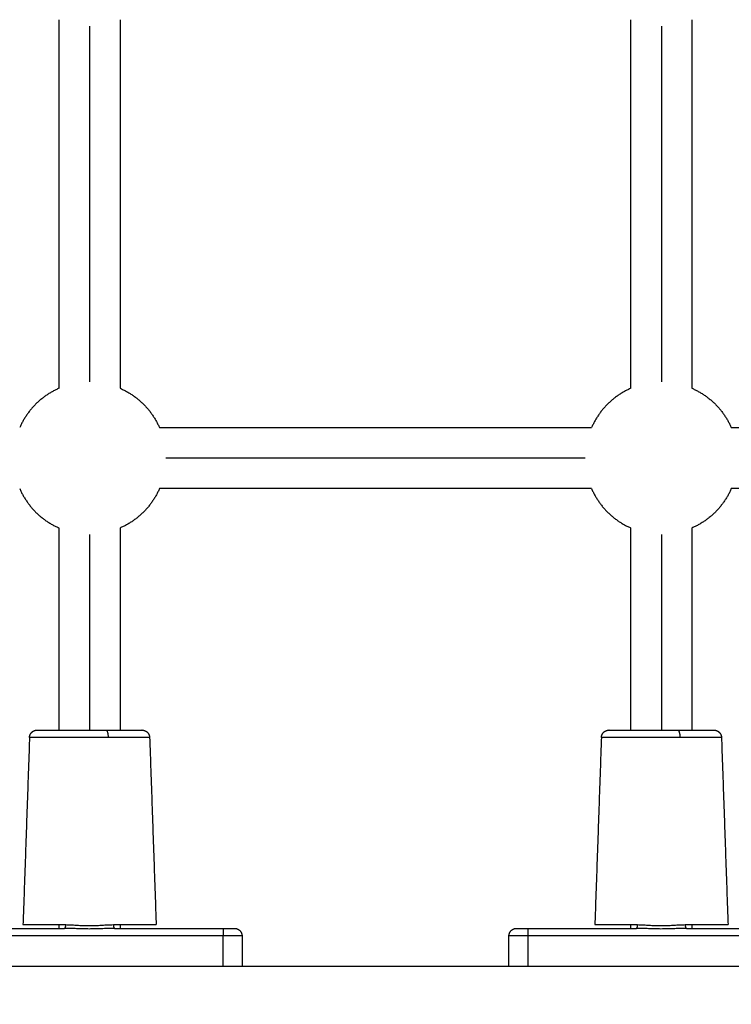
# Model space of a CAD drawing. Units: millimetres. Extents: x 0 to 18.9, y -0.1 to 15.7.
# Drawn here: x 6.8 to 7, y 4.2 to 4.4 of the extents above; entities that cross this region are included whole.
import ezdxf

# ---------------------------------------------------------------- set-up
doc = ezdxf.new("R2010")
doc.units = ezdxf.units.MM
doc.layers.get('Defpoints').update_dxf_attribs({"lineweight": 5})
doc.layers.add('DIASTASEIS', color=253, linetype='Continuous', lineweight=5)
doc.layers.add('Make2D$Visible$Curves', color=7, linetype='Continuous')
doc.layers.add('Make2D$Visible$Tangents', color=8, linetype='Continuous')
doc.styles.get("Standard").update_dxf_attribs({"font": 'ARIALN.TTF'})
doc.dimstyles.get("Standard").update_dxf_attribs({"dimtxt": 0.18, "dimasz": 0.15, "dimexe": 0.1, "dimexo": 0, "dimgap": 0.09, "dimtad": 0, "dimtih": 1, "dimtoh": 1, "dimzin": 0, "dimdsep": 46, "dimtxsty": 'Standard', "dimblk": 'OBLIQUE', "dimcen": 0.09, "dimadec": 0, "dimazin": 0, "dimtfac": 1, "dimtofl": 0, "dimtmove": 0, "dimatfit": 3, "dimfxl": 1, "dimtolj": 1, "dimtzin": 0, "dimarcsym": 0})

# ---------------------------------------------------------------- blocks, each defined once
blk = doc.blocks.new('_Oblique')
at = {"color": 0, "linetype": 'ByBlock', "lineweight": -2, "transparency": 16777216}
blk.add_line((-0.5, -0.5), (0.5, 0.5), dxfattribs=at)
blk = doc.blocks.new('*D49')
at = {"layer": 'Defpoints', "color": 0}
for p in [(5.123198407589143, 6.240266885632991), (9.650183619836753, 6.240266885632991), (6.39748910555295, 2)]:
    blk.add_point(p, dxfattribs=at)
at = {"layer": 'DIASTASEIS', "color": 0, "lineweight": -2}
for p, q in [((5.123198407589143, 6.240266885632991), (9.750183619836752, 6.240266885632991)), ((9.650183619836753, 6.240266885632991), (9.650183619836753, 4.3020365806064)), ((9.650183619836753, 2), (9.650183619836753, 3.938230305026591)), ((6.39748910555295, 2), (9.750183619836752, 2))]:
    blk.add_line(p, q, dxfattribs=at)
at = {"layer": 'DIASTASEIS', "color": 0, "linetype": 'ByBlock', "lineweight": -2, "xscale": 0.15, "yscale": 0.15, "zscale": 0.15}
for p, rotation in [((9.650183619836753, 6.240266885632991), 90), ((9.650183619836753, 2), 270)]:
    blk.add_blockref('_Oblique', p, dxfattribs=dict(at, rotation=rotation))
at = {"layer": 'DIASTASEIS', "color": 0, "insert": (9.650183619836753, 4.120133442816496), "char_height": 0.18, "attachment_point": 5}
blk.add_mtext('\\A1;\\A1;4.20', dxfattribs=at)
blk = doc.blocks.new('*D59')
at = {"layer": 'Defpoints', "color": 0}
for p in [(5.121534434553269, 7.740266885633901), (6.402489150485962, 0), (11.57755359057342, -3.168813050967195e-16)]:
    blk.add_point(p, dxfattribs=at)
at = {"layer": 'DIASTASEIS', "color": 0, "lineweight": -2}
for p, q in [((5.121534434553269, 7.740266885633901), (11.67755359057342, 7.740266885633901)), ((11.57755359057342, 7.740266885633901), (11.57755359057342, 4.052036580606855)), ((11.57755359057342, -3.168813050967195e-16), (11.57755359057342, 3.688230305027047)), ((6.402489150485962, 0), (11.67755359057342, -3.230045390924562e-16))]:
    blk.add_line(p, q, dxfattribs=at)
at = {"layer": 'DIASTASEIS', "color": 0, "linetype": 'ByBlock', "lineweight": -2, "xscale": 0.15, "yscale": 0.15, "zscale": 0.15}
for p, rotation in [((11.57755359057342, 7.740266885633901), 90), ((11.57755359057342, -3.168813050967195e-16), 270)]:
    blk.add_blockref('_Oblique', p, dxfattribs=dict(at, rotation=rotation))
at = {"layer": 'DIASTASEIS', "color": 0, "insert": (11.57755359057342, 3.870133442816951), "char_height": 0.18, "attachment_point": 5}
blk.add_mtext('\\A1;\\A1;7.90', dxfattribs=at)
blk = doc.blocks.new('KATOPSH_S131')
at = {"layer": 'Make2D$Visible$Curves', "lineweight": -3}
for points in [[(1860.771204791599, 6938.506774705294), (1860.771204791599, 6938.555110890441), (1860.771204791599, 6938.603447075589)], [(1860.7872047916, 6938.60344699029), (1860.7872047916, 6938.555110847791), (1860.7872047916, 6938.506774705294)], [(1860.9212047916, 6938.506774705294), (1860.9212047916, 6938.555110914096), (1860.9212047916, 6938.603447122898)], [(1860.937204791599, 6938.603447037599), (1860.937204791599, 6938.555110871446), (1860.937204791599, 6938.506774705294)], [(1860.79753509438, 6938.496444402514), (1860.854204799153, 6938.496444402514), (1860.910874503926, 6938.496444402514)], [(1860.947535094379, 6938.496444402514), (1861.004204890125, 6938.496444402514), (1861.060874685871, 6938.496444402514)], [(1860.91087448882, 6938.480444402514), (1860.8542047916, 6938.480444402514), (1860.79753509438, 6938.480444402514)], [(1861.060874570905, 6938.480444402514), (1861.004204832642, 6938.480444402514), (1860.947535094379, 6938.480444402514)], [(1860.771204791599, 6938.417107184834), (1860.771204791599, 6938.443610427039), (1860.771204791599, 6938.470113669243)], [(1860.7872047916, 6938.470113583944), (1860.7872047916, 6938.443610622321), (1860.7872047916, 6938.417107660698)], [(1860.9212047916, 6938.417107706646), (1860.9212047916, 6938.443610649261), (1860.9212047916, 6938.470113591876)], [(1860.937204791599, 6938.47011406774), (1860.937204791599, 6938.443610844543), (1860.937204791599, 6938.417107621347)], [(1860.763453267509, 6938.41517753484), (1860.76259588058, 6938.390625185595), (1860.761738493652, 6938.36607283635)], [(1860.794956315691, 6938.41517753484), (1860.795813702619, 6938.390625185595), (1860.796671089547, 6938.36607283635)], [(1860.913453267509, 6938.41517753484), (1860.912595880581, 6938.390625185595), (1860.911738493652, 6938.36607283635)], [(1860.94495631569, 6938.41517753484), (1860.945813702619, 6938.390625185595), (1860.946671089548, 6938.36607283635)], [(1860.771204791599, 6938.365107735847), (1860.771204791599, 6938.365590130798), (1860.771204791599, 6938.366072525747)], [(1860.7872047916, 6938.366072440448), (1860.7872047916, 6938.365590088148), (1860.7872047916, 6938.365107735847)], [(1860.9212047916, 6938.365107335861), (1860.9212047916, 6938.365590086107), (1860.9212047916, 6938.36607283635)], [(1860.937204791599, 6938.36607283635), (1860.937204791599, 6938.365590286099), (1860.937204791599, 6938.365107735847)], [(1860.744204791599, 6938.365107735847), (1860.758410130694, 6938.365107735847), (1860.772615469788, 6938.365107735847)], [(1860.785794113411, 6938.365107735847), (1860.799999452505, 6938.365107735847), (1860.8142047916, 6938.365107735847)], [(1860.8192047916, 6938.363107735847), (1860.8192047916, 6938.359107735847), (1860.8192047916, 6938.355107735847)], [(1860.8892047916, 6938.355107735847), (1860.8892047916, 6938.359107735847), (1860.8892047916, 6938.363107735847)], [(1860.8942047916, 6938.365107735847), (1860.908410130694, 6938.365107735847), (1860.922615469789, 6938.365107735847)], [(1860.93579411341, 6938.365107735847), (1860.949999452505, 6938.365107735847), (1860.9642047916, 6938.365107735847)], [(1862.7262047916, 6938.355107735847), (1861.526204791599, 6938.355107735847), (1860.3262047916, 6938.355107735847)]]:
    blk.add_open_spline(points, degree=2, dxfattribs=at)
for points, weights in [([(1860.771204791599, 6938.506774705294), (1860.764013032951, 6938.503635964495), (1860.760874385255, 6938.496444165213)], [0.8840913274053815, 0.8230143713490812, 0.8840934923079189]), ([(1860.787205241176, 6938.506774509076), (1860.794396728425, 6938.503635676745), (1860.79753524709, 6938.496444052603)], [0.8840872260992714, 0.8230159085155195, 0.8840945196782847]), ([(1860.9212047916, 6938.506774705294), (1860.914013164153, 6938.503636021756), (1860.9108744845, 6938.496444392616)], [0.8840913274053805, 0.8230154086317246, 0.8840914177043322]), ([(1860.9372047916, 6938.506774705294), (1860.944396531752, 6938.503635972567), (1860.947535183954, 6938.496444197271)], [0.8840913274053797, 0.8230145175771628, 0.8840931998420913]), ([(1860.760874533791, 6938.480444299473), (1860.764013229316, 6938.473252754832), (1860.771204791599, 6938.470114099734)], [0.8840903873807222, 0.8230159237971136, 0.8840913274053797]), ([(1860.79753509438, 6938.480444402514), (1860.794396413335, 6938.473252780779), (1860.7872047916, 6938.470114099734)], [0.884091327405284, 0.8230154537812164, 0.8840913274053783]), ([(1860.910874671014, 6938.480443985065), (1860.914013410716, 6938.473252675662), (1860.9212047916, 6938.470114099734)], [0.8840875191882482, 0.8230173579491002, 0.8840913274053792]), ([(1860.947534986446, 6938.480444155212), (1860.944396270651, 6938.473252718506), (1860.937204791599, 6938.470114099734)], [0.8840890713443934, 0.8230165818324975, 0.8840913274053761]), ([(1860.783454622732, 6938.417107735847), (1860.792957534038, 6938.417107735847), (1860.792957534037, 6938.417107735847)], [1, 0.8090169943749462, 1]), ([(1860.933454622732, 6938.417107735847), (1860.942957534037, 6938.417107735847), (1860.942957534036, 6938.417107735847)], [1, 0.8090169943749366, 1]), ([(1860.761738493652, 6938.36607283635), (1860.761738493653, 6938.36607283635), (1860.772972093788, 6938.36607283635)], [1, 0.8236629702339332, 1]), ([(1860.772615469788, 6938.365107735847), (1860.772960067501, 6938.365107735847), (1860.772972093788, 6938.36607283635)], [1, 0.7193398003386534, 1]), ([(1860.785437489411, 6938.36607283635), (1860.796671089547, 6938.36607283635), (1860.796671089547, 6938.36607283635)], [1, 0.8236629702339355, 1]), ([(1860.785437489411, 6938.36607283635), (1860.785449515698, 6938.365107735847), (1860.785794113411, 6938.365107735847)], [1, 0.7193398003386533, 1]), ([(1860.911738493652, 6938.36607283635), (1860.911738493652, 6938.36607283635), (1860.922972093787, 6938.36607283635)], [1, 0.8236629702339332, 1]), ([(1860.922615469789, 6938.365107735847), (1860.922960067501, 6938.365107735847), (1860.922972093787, 6938.36607283635)], [1, 0.7193398003386534, 1]), ([(1860.935437489412, 6938.36607283635), (1860.946671089548, 6938.36607283635), (1860.946671089548, 6938.36607283635)], [1, 0.8236629702339355, 1]), ([(1860.935437489412, 6938.36607283635), (1860.935449515698, 6938.365107735847), (1860.93579411341, 6938.365107735847)], [1, 0.7193398003386533, 1]), ([(1860.8142047916, 6938.365107735847), (1860.8172047916, 6938.365107735847), (1860.8172047916, 6938.365107735847)], [1, 0.7071067811865476, 1]), ([(1860.8172047916, 6938.365107735847), (1860.8192047916, 6938.365107735847), (1860.8192047916, 6938.363107735847)], [1, 0.7071067811865476, 1]), ([(1860.8892047916, 6938.363107735847), (1860.8892047916, 6938.365107735847), (1860.8912047916, 6938.365107735847)], [1, 0.7071067811865476, 1]), ([(1860.8912047916, 6938.365107735847), (1860.8912047916, 6938.365107735847), (1860.8942047916, 6938.365107735847)], [1, 0.7071067811865476, 1])]:
    blk.add_rational_spline(points, weights, degree=2, dxfattribs=at)
for points, weights, degree, knots in [([(1860.763453267509, 6938.41517753484), (1860.763471097738, 6938.415688125832), (1860.763675222895, 6938.416172201849), (1860.764062732422, 6938.416546415448), (1860.764254569145, 6938.416731670019), (1860.764481497845, 6938.416876668292), (1860.764848152581, 6938.417018578174), (1860.76497030592, 6938.417052981249), (1860.765135055303, 6938.417082874709), (1860.765175340036, 6938.417088920011), (1860.765255407431, 6938.417098445392), (1860.76529516592, 6938.417101972572), (1860.765354488927, 6938.41710545029), (1860.765373990305, 6938.417106307289), (1860.765403256163, 6938.417107164387), (1860.765413014175, 6938.417107378693), (1860.765427651151, 6938.417107592978), (1860.76543253068, 6938.417107646555), (1860.765439849968, 6938.41710770013), (1860.765442289798, 6938.417107713524), (1860.765445949542, 6938.417107726918), (1860.765447169465, 6938.417107730266), (1860.765448389392, 6938.417107732499), (1860.76545204913, 6938.417107735847), (1860.765452049163, 6938.417107735847)], [0.902750339224371, 0.8182949757406828, 0.7760672939988388, 0.7760672939988388, 0.7760672939988388, 0.7760672939988388, 0.7760672939988388, 0.7760672939988388, 0.7760672939988388, 0.7760672939988388, 0.7760672939988388, 0.7760672939988388, 0.7760672939988388, 0.7760672939988388, 0.7760672939988388, 0.7760672939988388, 0.7760672939988388, 0.7760672939988388, 0.7760672939988388, 0.7760672939988388, 0.7760672939988388, 0.7760672939988388, 0.7760672939988388, 0.7760672939988388, 0.7760672939988388], 3, [0, 0, 0, 0, 1.57391497508765, 1.57391497508765, 1.57391497508765, 2.377705702119143, 2.377705702119143, 2.759141699396867, 2.759141699396867, 2.881737300871992, 2.881737300871992, 3.001862713269789, 3.001862713269789, 3.060619884671782, 3.060619884671782, 3.089997496658925, 3.089997496658925, 3.104687065745834, 3.104687065745834, 3.112031945636049, 3.112031945636049, 3.115704397497411, 3.115704397497411, 3.115704410796901, 3.115704410796901, 3.115704410796901, 3.115704410796901]), ([(1860.765452049163, 6938.417107735847), (1860.765452049163, 6938.417107735848), (1860.771121132417, 6938.417107735847), (1860.77679021567, 6938.417107735848), (1860.783454622732, 6938.417107735847)], [1, 0.8910065241883683, 1, 0.8910065241883683, 1], 2, [0, 0, 0, 12.96165438186345, 12.96165438186345, 25.92330876372689, 25.92330876372689, 25.92330876372689]), ([(1860.792957534037, 6938.417107735847), (1860.792957549505, 6938.417107735847), (1860.7929867947, 6938.417107521789), (1860.792996569417, 6938.417107378686), (1860.793006327428, 6938.417107164376), (1860.793035592895, 6938.41710630729), (1860.793055094272, 6938.41710545029), (1860.79311441728, 6938.417101972572), (1860.793154175768, 6938.417098445392), (1860.793234243163, 6938.41708892001), (1860.793274527896, 6938.417082874709), (1860.79343927728, 6938.41705298125), (1860.793561430618, 6938.417018578174), (1860.793928085354, 6938.416876668292), (1860.794155014054, 6938.416731670019), (1860.794346850777, 6938.416546415448), (1860.794734360304, 6938.416172201848), (1860.79493848546, 6938.415688125833), (1860.794956315691, 6938.41517753484)], [1, 1, 1, 1, 1, 1, 1, 1, 1, 1, 1, 1, 1, 1, 1, 1, 1, 1.054412397054201, 1.163237191162602], 3, [0, 0, 0, 0, 5.054370853674328e-05, 5.054370853674328e-05, 0.02992414396672483, 0.02992414396672483, 0.08967572572272897, 0.08967572572272897, 0.2118341487363564, 0.2118341487363564, 0.3365045665112256, 0.3365045665112256, 0.7243960125178295, 0.7243960125178295, 1.541790148411194, 1.541790148411194, 1.541790148411194, 3.115705123498811, 3.115705123498811, 3.115705123498811, 3.115705123498811]), ([(1860.913453267509, 6938.415177534841), (1860.91347109774, 6938.415688125833), (1860.913675222896, 6938.416172201848), (1860.914062732422, 6938.416546415448), (1860.914254569146, 6938.416731670019), (1860.914481497844, 6938.416876668292), (1860.914848152582, 6938.417018578173), (1860.914970305919, 6938.417052981251), (1860.915135055304, 6938.417082874709), (1860.915175340037, 6938.41708892001), (1860.915255407431, 6938.417098445391), (1860.91529516592, 6938.41710197257), (1860.915335087577, 6938.417104312917), (1860.915452031567, 6938.417107735847), (1860.915452049162, 6938.417107735847)], [0.90275033922437, 0.8182949757406818, 0.776067293998838, 0.776067293998838, 0.776067293998838, 0.776067293998838, 0.776067293998838, 0.776067293998838, 0.776067293998838, 0.776067293998838, 0.776067293998838, 0.776067293998838, 0.776067293998838, 0.776067293998838, 0.776067293998838], 3, [1.351324870344488e-15, 1.351324870344488e-15, 1.351324870344488e-15, 1.351324870344488e-15, 1.573914975087676, 1.573914975087676, 1.573914975087676, 2.44164095241202, 2.44164095241202, 2.853417192664431, 2.853417192664431, 2.985764313052158, 2.985764313052158, 3.115444760159183, 3.115444760159183, 3.115719334622385, 3.115719334622385, 3.115719334622385, 3.115719334622385]), ([(1860.915452049163, 6938.417107735847), (1860.915452049163, 6938.417107735848), (1860.921121132416, 6938.417107735847), (1860.926790215671, 6938.417107735848), (1860.933454622732, 6938.417107735847)], [1, 0.8910065241883683, 1, 0.8910065241883683, 1], 2, [0, 0, 0, 12.96165438186345, 12.96165438186345, 25.92330876372689, 25.92330876372689, 25.92330876372689]), ([(1860.942957534036, 6938.417107735847), (1860.942957537095, 6938.417107735847), (1860.94307451011, 6938.417104312068), (1860.94311441728, 6938.417101972572), (1860.943154175769, 6938.417098445392), (1860.943234243163, 6938.41708892001), (1860.943274527896, 6938.417082874709), (1860.94343927728, 6938.41705298125), (1860.943561430619, 6938.417018578174), (1860.943928085355, 6938.416876668292), (1860.944155014054, 6938.416731670019), (1860.944346850777, 6938.416546415448), (1860.944734360303, 6938.416172201848), (1860.944938485461, 6938.415688125833), (1860.94495631569, 6938.41517753484)], [1, 1, 1, 1, 1, 1, 1, 1, 1, 1, 1, 1, 0.9999999999999999, 1.0544123970542, 1.163237191162601], 3, [0, 0, 0, 0, 0.0002274172901548521, 0.0002274172901548521, 0.1299104333537811, 0.1299104333537811, 0.2622601754992293, 0.2622601754992293, 0.6740445729642521, 0.6740445729642521, 1.541787739790051, 1.541787739790051, 1.541787739790051, 3.115702714877886, 3.115702714877886, 3.115702714877886, 3.115702714877886])]:
    blk.add_rational_spline(points, weights, degree=degree, knots=knots, dxfattribs=at)
at = {"layer": 'Make2D$Visible$Tangents', "lineweight": -3}
for points in [[(1860.7792047916, 6938.601778294858), (1860.7792047916, 6938.555111408734), (1860.7792047916, 6938.50844452261)], [(1860.9292047916, 6938.601777267151), (1860.9292047916, 6938.555110832654), (1860.9292047916, 6938.508444398159)], [(1860.9092047916, 6938.488444402514), (1860.8542047916, 6938.488444402514), (1860.7992047916, 6938.488444402514)], [(1860.7792047916, 6938.4684446723), (1860.7792047916, 6938.442776187824), (1860.7792047916, 6938.417107703348)], [(1860.9292047916, 6938.468444660766), (1860.9292047916, 6938.442776162381), (1860.9292047916, 6938.417107663997)], [(1860.8142047916, 6938.363107735847), (1860.7792047916, 6938.363107735847), (1860.744204791599, 6938.363107735847)], [(1860.8142047916, 6938.355107735847), (1860.8142047916, 6938.359107735847), (1860.8142047916, 6938.363107735847)], [(1860.9642047916, 6938.363107735847), (1860.9292047916, 6938.363107735847), (1860.8942047916, 6938.363107735847)], [(1860.8942047916, 6938.363107735847), (1860.8942047916, 6938.359107735847), (1860.8942047916, 6938.355107735847)]]:
    blk.add_open_spline(points, degree=2, dxfattribs=at)
for points, weights in [([(1860.783454622732, 6938.417107735847), (1860.784051451217, 6938.417107735848), (1860.784072280231, 6938.41517753484)], [1, 0.7193398003386492, 1]), ([(1860.933454622732, 6938.417107735847), (1860.934051451218, 6938.417107735848), (1860.934072280231, 6938.41517753484)], [1, 0.7193398003386492, 1]), ([(1860.794956315691, 6938.41517753484), (1860.794956315691, 6938.41517753484), (1860.784072280231, 6938.41517753484)], [1, 0.8090169943749485, 1]), ([(1860.94495631569, 6938.41517753484), (1860.94495631569, 6938.41517753484), (1860.934072280231, 6938.41517753484)], [1, 0.8090169943749485, 1]), ([(1860.8142047916, 6938.365107735847), (1860.8142047916, 6938.365107735847), (1860.8142047916, 6938.363107735847)], [1, 0.7071067811865476, 1]), ([(1860.8192047916, 6938.363107735847), (1860.8192047916, 6938.363107735846), (1860.8142047916, 6938.363107735847)], [1, 0.7071067811865476, 1]), ([(1860.8942047916, 6938.363107735847), (1860.8892047916, 6938.363107735846), (1860.8892047916, 6938.363107735847)], [1, 0.7071067811865476, 1]), ([(1860.8942047916, 6938.365107735847), (1860.8942047916, 6938.365107735847), (1860.8942047916, 6938.363107735847)], [1, 0.7071067811865476, 1])]:
    blk.add_rational_spline(points, weights, degree=2, dxfattribs=at)
for points in [[(1860.784072280231, 6938.41517753484), (1860.776439288567, 6938.415177534839), (1860.769946278038, 6938.41517753484), (1860.763453267509, 6938.415177534839), (1860.763453267509, 6938.41517753484)], [(1860.934072280231, 6938.41517753484), (1860.926439288567, 6938.415177534839), (1860.919946278038, 6938.41517753484), (1860.913453267509, 6938.415177534839), (1860.913453267509, 6938.41517753484)]]:
    blk.add_rational_spline(points, [1, 0.8910065241883677, 1, 0.8910065241883677, 1], degree=2, knots=[0, 0, 0, 14.84546171000042, 14.84546171000042, 29.69092342000084, 29.69092342000084, 29.69092342000084], dxfattribs=at)
for points, knots in [([(1860.772972093788, 6938.36607283635), (1860.773187654269, 6938.36607283635), (1860.773411395025, 6938.366068915824), (1860.773848458848, 6938.3660558501), (1860.774071660092, 6938.366046478057), (1860.774734987966, 6938.366013561797), (1860.77518352131, 6938.36598469455), (1860.776085052872, 6938.365926813598), (1860.776541116676, 6938.365897640313), (1860.77722685997, 6938.365861742185), (1860.777459529736, 6938.365850887198), (1860.777918942749, 6938.365833002566), (1860.778156011314, 6938.365825614389), (1860.77861718367, 6938.365815441336), (1860.778855926993, 6938.365812355268), (1860.779317989508, 6938.365810859371), (1860.779552896355, 6938.365812362514), (1860.780245539216, 6938.365823278592), (1860.780708047954, 6938.365839374575), (1860.781625241819, 6938.365883453703), (1860.782083194634, 6938.365911522793), (1860.782762103673, 6938.365954850118), (1860.782991153708, 6938.36596972724), (1860.783439904593, 6938.365997869751), (1860.783670022023, 6938.366011765829), (1860.784152655953, 6938.366037953315), (1860.784414618574, 6938.36605026299), (1860.784928662276, 6938.36606762146), (1860.785184477973, 6938.36607283635), (1860.785437489411, 6938.36607283635)], [0, 0, 0, 0, 0.05447467276674942, 0.05447467276674942, 0.1089493455334989, 0.1089493455334989, 0.2178986910669977, 0.2178986910669977, 0.3268480366004966, 0.3268480366004966, 0.3813227093672459, 0.3813227093672459, 0.4357973821339954, 0.4357973821339954, 0.490337966682883, 0.490337966682883, 0.5448785512317706, 0.5448785512317706, 0.6539597203295461, 0.6539597203295461, 0.7630408894273214, 0.7630408894273214, 0.8175814739762091, 0.8175814739762091, 0.8721220585250967, 0.8721220585250967, 0.9360610292625484, 0.9360610292625484, 1, 1, 1, 1]), ([(1860.922972093787, 6938.36607283635), (1860.923187654269, 6938.36607283635), (1860.923411395024, 6938.366068915824), (1860.923848458848, 6938.3660558501), (1860.924071660092, 6938.366046478057), (1860.924734987965, 6938.366013561797), (1860.925183521311, 6938.36598469455), (1860.926085052872, 6938.365926813598), (1860.926541116675, 6938.365897640313), (1860.92722685997, 6938.365861742185), (1860.927459529736, 6938.365850887198), (1860.92791894275, 6938.365833002566), (1860.928156011314, 6938.365825614389), (1860.928617183669, 6938.365815441336), (1860.928855926993, 6938.365812355268), (1860.929317989508, 6938.365810859371), (1860.929552896355, 6938.365812362514), (1860.930245539216, 6938.365823278592), (1860.930708047954, 6938.365839374575), (1860.931625241818, 6938.365883453703), (1860.932083194633, 6938.365911522793), (1860.932762103673, 6938.365954850118), (1860.932991153708, 6938.36596972724), (1860.933439904594, 6938.365997869751), (1860.933670022024, 6938.366011765829), (1860.934152655953, 6938.366037953315), (1860.934414618575, 6938.36605026299), (1860.934928662276, 6938.36606762146), (1860.935184477973, 6938.36607283635), (1860.935437489412, 6938.36607283635)], [0, 0, 0, 0, 0.05447467276674942, 0.05447467276674942, 0.1089493455334989, 0.1089493455334989, 0.2178986910669977, 0.2178986910669977, 0.3268480366004966, 0.3268480366004966, 0.3813227093672459, 0.3813227093672459, 0.4357973821339954, 0.4357973821339954, 0.490337966682883, 0.490337966682883, 0.5448785512317706, 0.5448785512317706, 0.6539597203295461, 0.6539597203295461, 0.7630408894273214, 0.7630408894273214, 0.8175814739762091, 0.8175814739762091, 0.8721220585250967, 0.8721220585250967, 0.9360610292625484, 0.9360610292625484, 1, 1, 1, 1]), ([(1860.785794113411, 6938.365107735847), (1860.785526625103, 6938.365107735847), (1860.785256168411, 6938.365104259254), (1860.784712701997, 6938.36509268694), (1860.784435743878, 6938.365084480491), (1860.783925483151, 6938.365067022166), (1860.783682193627, 6938.365057758114), (1860.783207757668, 6938.36503899644), (1860.782965598431, 6938.365029078359), (1860.782247837193, 6938.365000193476), (1860.781763682146, 6938.364981480749), (1860.780794020352, 6938.364952094664), (1860.780305058882, 6938.364941364009), (1860.779572803833, 6938.364934086623), (1860.779324463122, 6938.364933084527), (1860.778835975984, 6938.364934081792), (1860.778583579206, 6938.364936139171), (1860.778096031732, 6938.364942921206), (1860.777845404241, 6938.364947846657), (1860.777359713455, 6938.364959769744), (1860.777113734261, 6938.364967006404), (1860.776388760502, 6938.364990938489), (1860.775906600504, 6938.365010387345), (1860.774953473335, 6938.365048974647), (1860.774479265088, 6938.365068219478), (1860.7737779671, 6938.365090163651), (1860.773541989487, 6938.36509641168), (1860.773079909831, 6938.365105122162), (1860.772843364261, 6938.365107735847), (1860.772615469788, 6938.365107735847)], [0, 0, 0, 0, 0.06393897073745158, 0.06393897073745158, 0.1278779414749033, 0.1278779414749033, 0.1824185260237909, 0.1824185260237909, 0.2369591105726786, 0.2369591105726786, 0.3460402796704539, 0.3460402796704539, 0.4551214487682294, 0.4551214487682294, 0.509662033317117, 0.509662033317117, 0.5642026178660047, 0.5642026178660047, 0.618677290632754, 0.618677290632754, 0.6731519633995033, 0.6731519633995033, 0.7821013089330022, 0.7821013089330022, 0.8910506544665011, 0.8910506544665011, 0.9455253272332506, 0.9455253272332506, 1, 1, 1, 1]), ([(1860.93579411341, 6938.365107735847), (1860.935526625103, 6938.365107735847), (1860.935256168412, 6938.365104259254), (1860.934712701996, 6938.36509268694), (1860.934435743879, 6938.365084480491), (1860.933925483151, 6938.365067022166), (1860.933682193627, 6938.365057758114), (1860.933207757668, 6938.36503899644), (1860.932965598432, 6938.365029078359), (1860.932247837193, 6938.365000193476), (1860.931763682145, 6938.364981480749), (1860.930794020352, 6938.364952094664), (1860.930305058881, 6938.364941364009), (1860.929572803833, 6938.364934086623), (1860.929324463122, 6938.364933084527), (1860.928835975984, 6938.364934081792), (1860.928583579205, 6938.364936139171), (1860.928096031732, 6938.364942921206), (1860.927845404241, 6938.364947846657), (1860.927359713455, 6938.364959769744), (1860.92711373426, 6938.364967006404), (1860.926388760502, 6938.364990938489), (1860.925906600504, 6938.365010387345), (1860.924953473334, 6938.365048974647), (1860.924479265088, 6938.365068219478), (1860.923777967099, 6938.365090163651), (1860.923541989487, 6938.36509641168), (1860.92307990983, 6938.365105122162), (1860.922843364261, 6938.365107735847), (1860.922615469789, 6938.365107735847)], [0, 0, 0, 0, 0.06393897073745158, 0.06393897073745158, 0.1278779414749033, 0.1278779414749033, 0.1824185260237909, 0.1824185260237909, 0.2369591105726786, 0.2369591105726786, 0.3460402796704539, 0.3460402796704539, 0.4551214487682294, 0.4551214487682294, 0.509662033317117, 0.509662033317117, 0.5642026178660047, 0.5642026178660047, 0.618677290632754, 0.618677290632754, 0.6731519633995033, 0.6731519633995033, 0.7821013089330022, 0.7821013089330022, 0.8910506544665011, 0.8910506544665011, 0.9455253272332506, 0.9455253272332506, 1, 1, 1, 1])]:
    blk.add_open_spline(points, degree=3, knots=knots, dxfattribs=at)
blk = doc.blocks.new('s131-')
blk.add_blockref('KATOPSH_S131', (0, 0))

msp = doc.modelspace()

# ---------------------------------------------------------------- block references
msp.add_blockref('s131-', (-1853.911915686046, -6934.155596212113))

# ---------------------------------------------------------------- dimensions: what is measured, and where the dimension line sits
at = {"layer": 'DIASTASEIS'}
for base, p1, p2, text, picture, middle in [((11.57755359057342, -3.168813050967195e-16), (5.121534434553269, 7.740266885633901), (6.402489150485962, 0), '\\A1;7.90', '*D59', (11.57755359057342, 3.870133442816951)), ((9.650183619836753, 6.240266885632991), (6.39748910555295, 2), (5.123198407589143, 6.240266885632991), '\\A1;<>0', '*D49', (9.650183619836753, 4.120133442816496))]:
    dim = msp.add_linear_dim(base=base, p1=p1, p2=p2, angle=90, text=text, dimstyle='Standard', override={"dimdec": 1, "dimtxsty": 'Standard'}, dxfattribs=at)
    dim.commit()
    dim.dimension.update_dxf_attribs({"geometry": picture, "text_midpoint": middle})

doc.saveas('drawing.dxf')
